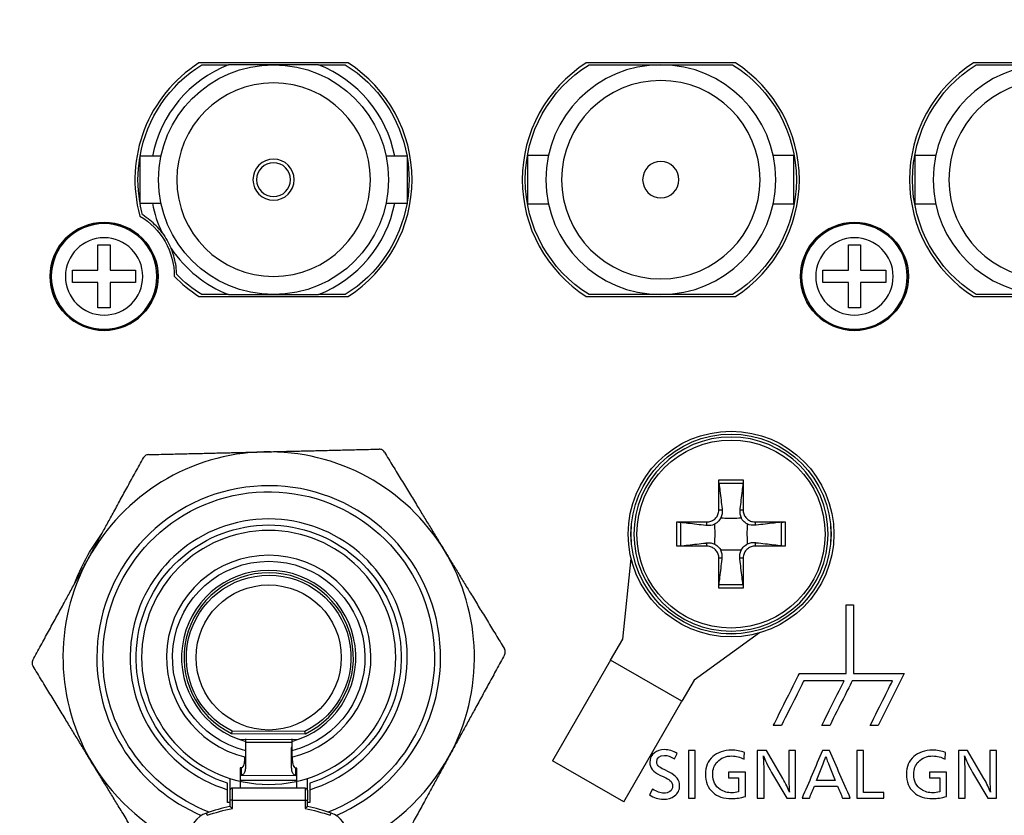
# Model space of a CAD drawing. Units: millimetres. Extents: x 7 to 829, y 16 to 558.
# Drawn here: x 623 to 644, y 204 to 221 of the extents above; entities that cross this region are included whole.
import ezdxf

# ---------------------------------------------------------------- set-up
doc = ezdxf.new("R2010")
doc.units = ezdxf.units.MM
doc.layers.add('1', color=7, linetype='CONTINUOUS')

msp = doc.modelspace()

# ---------------------------------------------------------------- linework, layer by layer
at = {"layer": '1', "color": 80, "linetype": 'Continuous'}
for p, q in [((630.233, 219.7911), (627.1516, 219.7911)), ((628.6923, 219.7536), (627.7639, 219.7536)), ((629.6207, 219.7536), (628.6923, 219.7536)), ((638.233, 219.7911), (635.1516, 219.7911)), ((635.2093, 219.7536), (636.6923, 219.7536)), ((636.6923, 219.7536), (638.1753, 219.7536)), ((646.233, 219.7911), (643.1516, 219.7911)), ((643.2093, 219.7536), (644.6923, 219.7536)), ((626.3678, 217.8661), (625.9298, 217.8661)), ((625.9298, 217.8661), (625.9298, 216.8911)), ((631.4548, 217.8661), (631.0168, 217.8661)), ((631.4548, 217.8661), (631.4548, 216.8911)), ((634.3705, 217.8786), (633.9423, 217.8786)), ((633.9423, 216.8786), (633.9423, 217.8786)), ((639.4423, 217.8786), (639.0141, 217.8786)), ((639.4423, 216.8786), (639.4423, 217.8786)), ((642.3704, 217.8786), (641.9423, 217.8786)), ((641.9423, 217.8786), (641.9423, 216.8786)), ((625.9298, 216.8911), (626.3679, 216.8911)), ((631.0167, 216.8911), (631.4548, 216.8911)), ((633.9423, 216.8786), (634.3704, 216.8786)), ((639.0142, 216.8786), (639.4423, 216.8786)), ((641.9423, 216.8786), (642.3705, 216.8786)), ((625.066, 216.0286), (625.3185, 216.0286)), ((625.066, 215.5048), (625.066, 216.0286)), ((625.3185, 216.0286), (625.3185, 215.5048)), ((640.566, 216.0286), (640.8185, 216.0286)), ((640.566, 215.5048), (640.566, 216.0286)), ((640.8185, 216.0286), (640.8185, 215.5048)), ((624.5423, 215.2523), (624.5423, 215.5048)), ((624.5423, 215.5048), (625.066, 215.5048)), ((625.3185, 215.5048), (625.8423, 215.5048)), ((625.8423, 215.5048), (625.8423, 215.2523)), ((640.0423, 215.5048), (640.566, 215.5048)), ((640.0423, 215.2523), (640.0423, 215.5048)), ((640.8185, 215.5048), (641.3423, 215.5048)), ((641.3423, 215.5048), (641.3423, 215.2523)), ((625.066, 215.2523), (624.5423, 215.2523)), ((625.066, 214.7286), (625.066, 215.2523)), ((625.3185, 215.2523), (625.3185, 214.7286)), ((625.8423, 215.2523), (625.3185, 215.2523)), ((640.566, 215.2523), (640.0423, 215.2523)), ((640.566, 214.7286), (640.566, 215.2523)), ((640.8185, 215.2523), (640.8185, 214.7286)), ((641.3423, 215.2523), (640.8185, 215.2523)), ((627.7639, 215.0036), (628.6923, 215.0036)), ((628.6923, 215.0036), (629.6207, 215.0036)), ((636.6923, 215.0036), (635.2093, 215.0036)), ((638.1753, 215.0036), (636.6923, 215.0036)), ((644.6923, 215.0036), (643.2093, 215.0036)), ((627.1516, 214.9661), (630.233, 214.9661)), ((635.1516, 214.9661), (638.233, 214.9661)), ((643.1516, 214.9661), (646.233, 214.9661)), ((625.3185, 214.7286), (625.066, 214.7286)), ((640.8185, 214.7286), (640.566, 214.7286)), ((635.9062, 207.8805), (636.0789, 209.5457)), ((635.6562, 207.4475), (635.9062, 207.8805)), ((638.7341, 208.0127), (637.3784, 207.0305)), ((635.6562, 207.4475), (634.4562, 205.369)), ((637.1284, 206.5975), (635.6562, 207.4475)), ((637.3784, 207.0305), (637.1284, 206.5975)), ((635.9284, 204.519), (637.1284, 206.5975)), ((627.8236, 205.9315), (629.3492, 205.9258)), ((628.1173, 205.5737), (628.1173, 205.7674)), ((628.1173, 205.7554), (629.0673, 205.7518)), ((629.0673, 205.7674), (629.0673, 205.5737)), ((628.1146, 205.4459), (628.1146, 205.4429)), ((635.9284, 204.519), (634.4562, 205.369)), ((628.0006, 205.0456), (627.9997, 204.8183)), ((628.0007, 205.0683), (628.0006, 205.0456)), ((628.0012, 205.2183), (628.0007, 205.0683)), ((628.0007, 205.0683), (628.0111, 205.0683)), ((628.0117, 205.2183), (628.0012, 205.2183)), ((628.0111, 205.0683), (629.1652, 205.0639)), ((629.1757, 205.0639), (629.1652, 205.0639)), ((629.1762, 205.2139), (629.1658, 205.2139)), ((629.1747, 204.8139), (629.1756, 205.0412)), ((629.1756, 205.0412), (629.1757, 205.0639)), ((629.1757, 205.0639), (629.1762, 205.2139)), ((627.7923, 205.0035), (627.7923, 204.8849)), ((627.7923, 204.8849), (627.7923, 204.7536)), ((628.0003, 204.9683), (629.1753, 204.9639)), ((629.3923, 204.8849), (629.3923, 205.0035)), ((629.3923, 204.7536), (629.3923, 204.8849)), ((627.7423, 204.5036), (627.7423, 204.7702)), ((627.7923, 204.7536), (627.7923, 204.5536)), ((629.3423, 204.8036), (627.8423, 204.8036)), ((629.3923, 204.7536), (629.3923, 204.5536)), ((629.4423, 204.7702), (629.4423, 204.5036)), ((627.7923, 204.5036), (627.7423, 204.5036)), ((627.7923, 204.5536), (627.7923, 204.4217)), ((629.3923, 204.4217), (629.3923, 204.5536)), ((629.4423, 204.5036), (629.3923, 204.5036))]:
    msp.add_line(p, q, dxfattribs=at)
at = {"layer": '1', "color": 51, "linetype": 'Continuous'}
for p, q in [((637.8923, 210.5536), (637.9596, 210.5542)), ((638.325, 210.5542), (638.3923, 210.5536)), ((637.6417, 210.2363), (637.6423, 210.3036)), ((638.6423, 210.3036), (638.6429, 210.2363)), ((637.6423, 209.8036), (637.6417, 209.8709)), ((638.6429, 209.8709), (638.6423, 209.8036)), ((637.9596, 209.553), (637.8923, 209.5536)), ((638.3923, 209.5536), (638.325, 209.553)), ((629.3378, 205.9758), (627.8353, 205.9814)), ((629.1775, 205.8014), (627.9943, 205.8058)), ((628.0329, 205.0717), (628.0335, 205.2241)), ((629.144, 205.2199), (629.1435, 205.0675)), ((627.8423, 204.5536), (627.8423, 204.8036)), ((629.3423, 204.8036), (629.3423, 204.5536)), ((627.8423, 204.5536), (627.7923, 204.5536)), ((627.8423, 204.5536), (629.3423, 204.5536)), ((627.8423, 204.3808), (627.8423, 204.5536)), ((629.3423, 204.5536), (629.3423, 204.3808)), ((629.3423, 204.5536), (629.3923, 204.5536)), ((627.3204, 204.2402), (627.3041, 204.2875)), ((629.8641, 204.2402), (629.8805, 204.2875))]:
    msp.add_line(p, q, dxfattribs=at)
at = {"layer": '1', "color": 172, "linetype": 'Continuous'}
msp.add_circle((622.2423, 210.2036), 41.9382, dxfattribs=at)
at = {"layer": '1', "color": 80, "linetype": 'Continuous'}
for centre, radius in [((628.6923, 217.3786), 2.375), ((625.1923, 215.3786), 1.1159), ((640.6923, 215.3786), 1.1159), ((638.1423, 210.0536), 2.125), ((638.1423, 210.0536), 2.0659), ((628.5923, 207.5036), 1.5), ((628.5923, 207.5036), 1.5)]:
    msp.add_circle(centre, radius, dxfattribs=at)
at = {"layer": '1', "color": 80, "linetype": 'Continuous', "extrusion": (0, 0, -1)}
for centre, radius in [((-636.6923, 217.3786), 2.375), ((-644.6923, 217.3786), 2.375), ((-628.6923, 217.3786), 2), ((-636.6923, 217.3786), 2.05), ((-644.6923, 217.3786), 2.05), ((-628.6923, 217.3786), 0.425), ((-628.6923, 217.3786), 0.35), ((-636.6923, 217.3786), 0.375), ((-628.5923, 207.5036), 2.625)]:
    msp.add_circle(centre, radius, dxfattribs=at)
at = {"layer": '1', "color": 51, "linetype": 'Continuous', "extrusion": (0, 0, -1)}
for centre, radius in [((-625.1923, 215.3786), 1.1155), ((-625.1923, 215.3786), 1.0908), ((-640.6923, 215.3786), 1.1155), ((-640.6923, 215.3786), 1.0908), ((-625.1923, 215.3786), 0.7988), ((-640.6923, 215.3786), 0.7988), ((-638.1423, 210.0536), 2.0059)]:
    msp.add_circle(centre, radius, dxfattribs=at)
at = {"layer": '1', "color": 51, "linetype": 'Continuous'}
for radius in [2.0655, 1.9437]:
    msp.add_circle((638.1423, 210.0536), radius, dxfattribs=at)
at = {"layer": '1', "color": 80, "linetype": 'Continuous'}
for centre, radius, start, end in [((628.6923, 217.3786), 2.8625, 122.56357, 195.22792), ((628.6923, 217.3786), 2.55, 111.35021, 168.97752), ((628.6923, 217.3786), 2.55, 11.02044, 68.64979), ((628.6923, 217.3786), 2.8625, 302.56357, 57.43643), ((636.6923, 217.3786), 2.8625, 122.56357, 237.43643), ((636.6923, 217.3786), 2.8625, 302.56357, 57.43643), ((644.6923, 217.3786), 2.8625, 122.56357, 237.43643), ((628.6923, 217.3786), 2.55, 191.0201, 205.50526), ((628.6923, 217.3786), 2.55, 291.35021, 348.97956), ((628.6923, 217.3786), 2.55, 213.98451, 248.64979), ((628.6923, 217.3786), 2.8625, 224.26184, 237.43643), ((628.5923, 207.5036), 4.25, 91.36759, 151.36759), ((628.5923, 207.5036), 4.25, 31.36759, 91.36759), ((628.5923, 207.5036), 3.55, 293.07937, 180), ((628.5923, 207.5036), 2.8625, 287.2741, 252.7259), ((628.5923, 207.5036), 4.25, 331.36759, 31.36759), ((628.5923, 207.5036), 4.25, 151.36759, 211.36759), ((628.5923, 207.5036), 2.1125, 282.99418, 257.00582), ((628.5923, 207.5036), 1.8, 285.30094, 254.69906), ((628.5923, 207.5036), 1.75, 295.62754, 243.94367), ((628.5923, 207.5036), 3.55, 180, 246.92063), ((628.5923, 207.5036), 4.25, 292.48009, 331.36759), ((628.5923, 207.5036), 4.25, 211.36759, 247.5204), ((627.8423, 204.7536), 0.05, 90, 180), ((628.5923, 200.5563), 3.9473, 101.69308, 109.0468), ((628.5923, 200.5563), 3.9473, 70.9532, 78.30692), ((627.4673, 203.8149), 0.5, 109.0468, 180), ((629.7173, 203.8149), 0.5, 0, 70.9532)]:
    msp.add_arc(centre, radius, start, end, dxfattribs=at)
at = {"layer": '1', "color": 80, "linetype": 'Continuous', "extrusion": (0, 0, -1)}
for centre, radius, start, end in [((-628.6923, 217.3786), 2.8, 10.02777, 58.01797), ((-628.6923, 217.3786), 2.8, 121.98203, 169.97377), ((-636.6923, 217.3786), 2.8, 301.98203, 58.01797), ((-636.6923, 217.3786), 2.8, 121.98203, 238.01797), ((-644.6923, 217.3786), 2.8, 301.98203, 58.01797), ((-628.6923, 217.3786), 2.8, 350.6128, 9.38806), ((-628.6923, 217.3786), 2.8, 170.61379, 189.38624), ((-628.6923, 217.3786), 2.8, 344.90917, 349.97424), ((-628.6923, 217.3786), 2.8, 190.02623, 238.01797), ((-625.1923, 215.3786), 1.45, 120.59524, 179.915), ((-625.1923, 215.3786), 1.5, 143.03524, 157.475), ((-628.6923, 217.3786), 2.8, 301.98203, 315.60106), ((-628.5923, 207.5036), 3.425, 360, 248.95125), ((-628.5923, 207.5036), 2.7375, 288.0895, 251.9105), ((-628.5923, 207.5036), 3.425, 291.04875, 360), ((-629.3423, 204.7536), 0.05, 90, 180)]:
    msp.add_arc(centre, radius, start, end, dxfattribs=at)
at = {"layer": '1', "color": 51, "linetype": 'Continuous', "extrusion": (0, 0, -1)}
for centre, radius, start, end in [((-628.5923, 207.5036), 1.9875, 283.82716, 256.17284), ((-628.5923, 207.5036), 1.7, 296.44028, 243.98851), ((-628.5923, 200.5563), 3.8973, 70.9532, 78.90479), ((-628.5923, 200.5563), 3.8973, 101.09521, 109.0468)]:
    msp.add_arc(centre, radius, start, end, dxfattribs=at)
at = {"layer": '1', "color": 80, "linetype": 'Continuous'}
for points in [[(627.2093, 219.7536), (627.3885, 219.7536), (627.5734, 219.7536), (627.7639, 219.7536)], [(629.6207, 219.7536), (629.8112, 219.7536), (629.9961, 219.7536), (630.1753, 219.7536)], [(627.7639, 215.0036), (627.5734, 215.0036), (627.3885, 215.0036), (627.2093, 215.0036)], [(630.1753, 215.0036), (629.9961, 215.0036), (629.8112, 215.0036), (629.6207, 215.0036)], [(624.5757, 209.0118), (624.7137, 209.3808), (624.9032, 209.7311), (625.14, 210.0495)], [(625.0338, 205.1807), (624.9564, 205.2953), (624.8846, 205.4137), (624.8187, 205.5354)], [(628.0335, 205.2241), (628.0262, 205.2221), (628.019, 205.2202), (628.0117, 205.2183)], [(629.1658, 205.2139), (629.1585, 205.2159), (629.1513, 205.2179), (629.144, 205.2199)]]:
    msp.add_open_spline(points, degree=3, dxfattribs=at)
for points, knots in [([(626.3908, 216.2806), (626.3142, 216.3824), (626.2264, 216.4711), (626.0889, 216.5828), (626.039, 216.6182), (625.9889, 216.6496)], [0, 0, 0, 0, 0.6476915, 0.6476915, 1, 1, 1, 1]), ([(626.6917, 215.4196), (626.6888, 215.5275), (626.6739, 215.6423), (626.6263, 215.8234), (626.6046, 215.8888), (626.5779, 215.9532)], [0, 0, 0, 0, 0.6487815, 0.6487815, 1, 1, 1, 1]), ([(630.9815, 211.7493), (630.9751, 211.7598), (630.967, 211.7696), (630.9481, 211.7863), (630.9371, 211.7934), (630.9142, 211.8035), (630.9022, 211.8068), (630.8841, 211.8091), (630.8779, 211.8094), (630.8718, 211.8092)], [0, 0, 0, 0, 0.288522, 0.288522, 0.5779924, 0.5779924, 0.856698, 0.856698, 1, 1, 1, 1]), ([(626.11, 211.6955), (626.0978, 211.6953), (626.0852, 211.6931), (626.0613, 211.6851), (626.0496, 211.6791), (626.0295, 211.6644), (626.0206, 211.6556), (626.0095, 211.6411), (626.0062, 211.6359), (626.0032, 211.6305)], [0, 0, 0, 0, 0.288522, 0.288522, 0.5779924, 0.5779924, 0.856698, 0.856698, 1, 1, 1, 1]), ([(637.8923, 210.5536), (637.8923, 210.602), (637.8923, 210.6504), (637.8923, 210.747), (637.8923, 210.7952), (637.8923, 210.9389), (637.8923, 211.034), (637.8923, 211.1434), (637.8923, 211.1583), (637.8923, 211.1731)], [0, 0, 0, 0, 0.2326469, 0.2326469, 0.4652938, 0.4652938, 0.927507, 0.927507, 1, 1, 1, 1]), ([(637.8958, 211.0995), (637.8952, 211.1049), (637.8946, 211.1115), (637.8936, 211.126), (637.8931, 211.134), (637.8926, 211.1505), (637.8924, 211.1591), (637.8923, 211.1693), (637.8923, 211.1712), (637.8923, 211.1731)], [0, 0, 0, 0, 0.3103266, 0.3103266, 0.6206652, 0.6206652, 0.9308209, 0.9308209, 1, 1, 1, 1]), ([(638.3923, 211.1731), (638.3923, 211.1649), (638.3922, 211.1563), (638.3917, 211.1396), (638.3913, 211.1313), (638.3904, 211.1163), (638.3898, 211.1093), (638.389, 211.1021), (638.3889, 211.1008), (638.3887, 211.0995)], [0, 0, 0, 0, 0.3099057, 0.3099057, 0.6197996, 0.6197996, 0.929872, 0.929872, 1, 1, 1, 1]), ([(638.3923, 211.1731), (638.3923, 211.1583), (638.3923, 211.1434), (638.3923, 211.081), (638.3923, 211.0332), (638.3923, 210.9375), (638.3923, 210.8895), (638.3923, 210.7458), (638.3923, 210.6498), (638.3923, 210.5536)], [0, 0, 0, 0, 0.072493, 0.072493, 0.3051399, 0.3051399, 0.5377867, 0.5377867, 1, 1, 1, 1]), ([(637.8958, 211.0995), (637.9021, 211.0477), (637.9084, 210.9958), (637.9219, 210.8825), (637.9291, 210.8209), (637.9433, 210.6979), (637.9504, 210.6364), (637.9581, 210.568), (637.9589, 210.5611), (637.9596, 210.5542)], [0, 0, 0, 0, 0.2851267, 0.2851267, 0.6235274, 0.6235274, 0.9619281, 0.9619281, 1, 1, 1, 1]), ([(638.3887, 211.0995), (638.3824, 211.0477), (638.3762, 210.9958), (638.3627, 210.8825), (638.3555, 210.8209), (638.3412, 210.6979), (638.3342, 210.6364), (638.3265, 210.568), (638.3257, 210.5611), (638.325, 210.5542)], [0, 0, 0, 0, 0.2851267, 0.2851267, 0.6235274, 0.6235274, 0.9619281, 0.9619281, 1, 1, 1, 1]), ([(637.6423, 210.3036), (637.6701, 210.3036), (637.6983, 210.3084), (637.751, 210.3267), (637.7761, 210.3406), (637.8197, 210.3753), (637.8387, 210.3965), (637.8684, 210.4434), (637.8794, 210.4697), (637.89, 210.5153), (637.8923, 210.5345), (637.8923, 210.5536)], [0, 0, 0, 0, 0.2141201, 0.2141201, 0.4283758, 0.4283758, 0.6410939, 0.6410939, 0.8540829, 0.8540829, 1, 1, 1, 1]), ([(637.9596, 210.5542), (637.9659, 210.4983), (637.9577, 210.4411), (637.9338, 210.3875), (637.9337, 210.3872), (637.9336, 210.3869)], [0, 0, 0, 0, 0.9946588, 0.9946588, 1, 1, 1, 1]), ([(638.325, 210.5542), (638.3187, 210.4984), (638.3269, 210.4413), (638.3507, 210.3876), (638.3508, 210.3873), (638.351, 210.3869)], [0, 0, 0, 0, 0.9932748, 0.9932748, 1, 1, 1, 1]), ([(638.3923, 210.5536), (638.3923, 210.5258), (638.3971, 210.4976), (638.4154, 210.4449), (638.4293, 210.4198), (638.464, 210.3762), (638.4852, 210.3572), (638.5321, 210.3275), (638.5584, 210.3165), (638.604, 210.3058), (638.6232, 210.3036), (638.6423, 210.3036)], [0, 0, 0, 0, 0.2141201, 0.2141201, 0.4283758, 0.4283758, 0.6410939, 0.6410939, 0.8540829, 0.8540829, 1, 1, 1, 1]), ([(637.9336, 210.3869), (637.9254, 210.3727), (637.9163, 210.359), (637.8832, 210.3168), (637.8548, 210.2911), (637.8187, 210.268), (637.8139, 210.2651), (637.809, 210.2623)], [0, 0, 0, 0, 0.2757925, 0.2757925, 0.9058132, 0.9058132, 1, 1, 1, 1]), ([(637.9336, 210.3869), (637.9486, 210.3864), (637.9636, 210.386), (638.0264, 210.3845), (638.0743, 210.3839), (638.1834, 210.3835), (638.2447, 210.3842), (638.321, 210.386), (638.336, 210.3864), (638.351, 210.3869)], [0, 0, 0, 0, 0.1078657, 0.1078657, 0.4517876, 0.4517876, 0.8922358, 0.8922358, 1, 1, 1, 1]), ([(638.4756, 210.2623), (638.4614, 210.2705), (638.4477, 210.2796), (638.4055, 210.3127), (638.3798, 210.3411), (638.3567, 210.3772), (638.3538, 210.382), (638.351, 210.3869)], [0, 0, 0, 0, 0.2757925, 0.2757925, 0.9058132, 0.9058132, 1, 1, 1, 1]), ([(637.0228, 210.3036), (637.0376, 210.3036), (637.0525, 210.3036), (637.1149, 210.3036), (637.1627, 210.3036), (637.2584, 210.3036), (637.3064, 210.3036), (637.4501, 210.3036), (637.5461, 210.3036), (637.6423, 210.3036)], [0, 0, 0, 0, 0.072493, 0.072493, 0.3051399, 0.3051399, 0.5377867, 0.5377867, 1, 1, 1, 1]), ([(637.0228, 210.3036), (637.031, 210.3036), (637.0396, 210.3035), (637.0563, 210.303), (637.0646, 210.3026), (637.0796, 210.3017), (637.0866, 210.3011), (637.0938, 210.3004), (637.0951, 210.3002), (637.0964, 210.3001)], [0, 0, 0, 0, 0.3099057, 0.3099057, 0.6197996, 0.6197996, 0.929872, 0.929872, 1, 1, 1, 1]), ([(637.0964, 210.3001), (637.1482, 210.2937), (637.2001, 210.2875), (637.3134, 210.274), (637.375, 210.2668), (637.498, 210.2526), (637.5595, 210.2455), (637.6279, 210.2378), (637.6348, 210.237), (637.6417, 210.2363)], [0, 0, 0, 0, 0.2851267, 0.2851267, 0.6235274, 0.6235274, 0.9619281, 0.9619281, 1, 1, 1, 1]), ([(637.6417, 210.2363), (637.6975, 210.23), (637.7546, 210.2382), (637.8083, 210.262), (637.8086, 210.2621), (637.809, 210.2623)], [0, 0, 0, 0, 0.9932748, 0.9932748, 1, 1, 1, 1]), ([(637.809, 209.8449), (637.8095, 209.8599), (637.8099, 209.8749), (637.8114, 209.9377), (637.812, 209.9856), (637.8123, 210.0947), (637.8117, 210.156), (637.8099, 210.2323), (637.8095, 210.2473), (637.809, 210.2623)], [0, 0, 0, 0, 0.1078657, 0.1078657, 0.4517876, 0.4517876, 0.8922358, 0.8922358, 1, 1, 1, 1]), ([(638.4756, 210.2623), (638.4751, 210.2473), (638.4747, 210.2323), (638.4732, 210.1695), (638.4726, 210.1216), (638.4722, 210.0125), (638.4729, 209.9511), (638.4747, 209.8749), (638.4751, 209.8599), (638.4756, 209.8449)], [0, 0, 0, 0, 0.1078657, 0.1078657, 0.4517876, 0.4517876, 0.8922358, 0.8922358, 1, 1, 1, 1]), ([(638.6429, 210.2363), (638.587, 210.23), (638.5298, 210.2382), (638.4762, 210.2621), (638.4759, 210.2622), (638.4756, 210.2623)], [0, 0, 0, 0, 0.9946588, 0.9946588, 1, 1, 1, 1]), ([(638.6423, 210.3036), (638.6907, 210.3036), (638.7391, 210.3036), (638.8357, 210.3036), (638.8839, 210.3036), (639.0276, 210.3036), (639.1227, 210.3036), (639.2321, 210.3036), (639.247, 210.3036), (639.2618, 210.3036)], [0, 0, 0, 0, 0.2326469, 0.2326469, 0.4652938, 0.4652938, 0.927507, 0.927507, 1, 1, 1, 1]), ([(639.1882, 210.3001), (639.1364, 210.2937), (639.0845, 210.2875), (638.9711, 210.274), (638.9096, 210.2668), (638.7866, 210.2526), (638.7251, 210.2455), (638.6567, 210.2378), (638.6498, 210.237), (638.6429, 210.2363)], [0, 0, 0, 0, 0.2851267, 0.2851267, 0.6235274, 0.6235274, 0.9619281, 0.9619281, 1, 1, 1, 1]), ([(639.1882, 210.3001), (639.1936, 210.3007), (639.2002, 210.3013), (639.2147, 210.3023), (639.2227, 210.3027), (639.2392, 210.3033), (639.2478, 210.3035), (639.258, 210.3036), (639.2599, 210.3036), (639.2618, 210.3036)], [0, 0, 0, 0, 0.3103266, 0.3103266, 0.6206652, 0.6206652, 0.9308209, 0.9308209, 1, 1, 1, 1]), ([(637.0964, 209.8071), (637.091, 209.8065), (637.0844, 209.8059), (637.0699, 209.8049), (637.0618, 209.8044), (637.0454, 209.8039), (637.0367, 209.8037), (637.0265, 209.8036), (637.0247, 209.8036), (637.0228, 209.8036)], [0, 0, 0, 0, 0.3103266, 0.3103266, 0.6206652, 0.6206652, 0.9308209, 0.9308209, 1, 1, 1, 1]), ([(637.6423, 209.8036), (637.5939, 209.8036), (637.5455, 209.8036), (637.4489, 209.8036), (637.4007, 209.8036), (637.257, 209.8036), (637.1619, 209.8036), (637.0525, 209.8036), (637.0376, 209.8036), (637.0228, 209.8036)], [0, 0, 0, 0, 0.2326469, 0.2326469, 0.4652938, 0.4652938, 0.927507, 0.927507, 1, 1, 1, 1]), ([(637.0964, 209.8071), (637.1482, 209.8134), (637.2001, 209.8197), (637.3134, 209.8332), (637.375, 209.8404), (637.498, 209.8546), (637.5595, 209.8617), (637.6279, 209.8694), (637.6348, 209.8702), (637.6417, 209.8709)], [0, 0, 0, 0, 0.2851267, 0.2851267, 0.6235274, 0.6235274, 0.9619281, 0.9619281, 1, 1, 1, 1]), ([(637.6417, 209.8709), (637.6976, 209.8772), (637.7548, 209.869), (637.8084, 209.8451), (637.8087, 209.845), (637.809, 209.8449)], [0, 0, 0, 0, 0.9946588, 0.9946588, 1, 1, 1, 1]), ([(637.8923, 209.5536), (637.8923, 209.5814), (637.8875, 209.6096), (637.8692, 209.6623), (637.8553, 209.6874), (637.8206, 209.731), (637.7994, 209.75), (637.7525, 209.7797), (637.7262, 209.7907), (637.6806, 209.8013), (637.6614, 209.8036), (637.6423, 209.8036)], [0, 0, 0, 0, 0.2141201, 0.2141201, 0.4283758, 0.4283758, 0.6410939, 0.6410939, 0.8540829, 0.8540829, 1, 1, 1, 1]), ([(637.809, 209.8449), (637.8232, 209.8367), (637.8369, 209.8276), (637.8791, 209.7945), (637.9048, 209.7661), (637.9279, 209.73), (637.9308, 209.7252), (637.9336, 209.7203)], [0, 0, 0, 0, 0.2757925, 0.2757925, 0.9058132, 0.9058132, 1, 1, 1, 1]), ([(638.351, 209.7203), (638.336, 209.7208), (638.321, 209.7212), (638.2582, 209.7227), (638.2103, 209.7233), (638.1011, 209.7236), (638.0398, 209.723), (637.9636, 209.7212), (637.9486, 209.7208), (637.9336, 209.7203)], [0, 0, 0, 0, 0.1078657, 0.1078657, 0.4517876, 0.4517876, 0.8922358, 0.8922358, 1, 1, 1, 1]), ([(637.9596, 209.553), (637.9659, 209.6088), (637.9577, 209.6659), (637.9339, 209.7196), (637.9338, 209.7199), (637.9336, 209.7203)], [0, 0, 0, 0, 0.9932748, 0.9932748, 1, 1, 1, 1]), ([(638.325, 209.553), (638.3187, 209.6089), (638.3269, 209.6661), (638.3508, 209.7197), (638.3509, 209.72), (638.351, 209.7203)], [0, 0, 0, 0, 0.9946588, 0.9946588, 1, 1, 1, 1]), ([(638.351, 209.7203), (638.3591, 209.7345), (638.3683, 209.7482), (638.4014, 209.7904), (638.4298, 209.8161), (638.4659, 209.8392), (638.4707, 209.8421), (638.4756, 209.8449)], [0, 0, 0, 0, 0.2757925, 0.2757925, 0.9058132, 0.9058132, 1, 1, 1, 1]), ([(638.6423, 209.8036), (638.6145, 209.8036), (638.5863, 209.7988), (638.5336, 209.7805), (638.5085, 209.7666), (638.4649, 209.7319), (638.4459, 209.7107), (638.4162, 209.6638), (638.4052, 209.6375), (638.3945, 209.5919), (638.3923, 209.5727), (638.3923, 209.5536)], [0, 0, 0, 0, 0.2141201, 0.2141201, 0.4283758, 0.4283758, 0.6410939, 0.6410939, 0.8540829, 0.8540829, 1, 1, 1, 1]), ([(638.6429, 209.8709), (638.5871, 209.8772), (638.53, 209.869), (638.4763, 209.8452), (638.476, 209.8451), (638.4756, 209.8449)], [0, 0, 0, 0, 0.9932748, 0.9932748, 1, 1, 1, 1]), ([(639.2618, 209.8036), (639.247, 209.8036), (639.2321, 209.8036), (639.1697, 209.8036), (639.1219, 209.8036), (639.0262, 209.8036), (638.9782, 209.8036), (638.8345, 209.8036), (638.7385, 209.8036), (638.6423, 209.8036)], [0, 0, 0, 0, 0.072493, 0.072493, 0.3051399, 0.3051399, 0.5377867, 0.5377867, 1, 1, 1, 1]), ([(639.1882, 209.8071), (639.1364, 209.8134), (639.0845, 209.8197), (638.9711, 209.8332), (638.9096, 209.8404), (638.7866, 209.8546), (638.7251, 209.8617), (638.6567, 209.8694), (638.6498, 209.8702), (638.6429, 209.8709)], [0, 0, 0, 0, 0.2851267, 0.2851267, 0.6235274, 0.6235274, 0.9619281, 0.9619281, 1, 1, 1, 1]), ([(639.2618, 209.8036), (639.2536, 209.8036), (639.245, 209.8037), (639.2283, 209.8042), (639.22, 209.8046), (639.205, 209.8055), (639.198, 209.8061), (639.1908, 209.8068), (639.1895, 209.807), (639.1882, 209.8071)], [0, 0, 0, 0, 0.3099057, 0.3099057, 0.6197996, 0.6197996, 0.929872, 0.929872, 1, 1, 1, 1]), ([(637.8923, 208.9341), (637.8923, 208.9489), (637.8923, 208.9638), (637.8923, 209.0262), (637.8923, 209.074), (637.8923, 209.1697), (637.8923, 209.2177), (637.8923, 209.3614), (637.8923, 209.4574), (637.8923, 209.5536)], [0, 0, 0, 0, 0.072493, 0.072493, 0.3051399, 0.3051399, 0.5377867, 0.5377867, 1, 1, 1, 1]), ([(637.8958, 209.0077), (637.9021, 209.0595), (637.9084, 209.1114), (637.9219, 209.2247), (637.9291, 209.2863), (637.9433, 209.4093), (637.9504, 209.4708), (637.9581, 209.5392), (637.9589, 209.5461), (637.9596, 209.553)], [0, 0, 0, 0, 0.2851267, 0.2851267, 0.6235274, 0.6235274, 0.9619281, 0.9619281, 1, 1, 1, 1]), ([(638.3887, 209.0077), (638.3824, 209.0595), (638.3762, 209.1114), (638.3627, 209.2247), (638.3555, 209.2863), (638.3412, 209.4093), (638.3342, 209.4708), (638.3265, 209.5392), (638.3257, 209.5461), (638.325, 209.553)], [0, 0, 0, 0, 0.2851267, 0.2851267, 0.6235274, 0.6235274, 0.9619281, 0.9619281, 1, 1, 1, 1]), ([(638.3923, 209.5536), (638.3923, 209.5052), (638.3923, 209.4568), (638.3923, 209.3602), (638.3923, 209.312), (638.3923, 209.1683), (638.3923, 209.0732), (638.3923, 208.9638), (638.3923, 208.9489), (638.3923, 208.9341)], [0, 0, 0, 0, 0.2326469, 0.2326469, 0.4652938, 0.4652938, 0.927507, 0.927507, 1, 1, 1, 1]), ([(637.8923, 208.9341), (637.8923, 208.9423), (637.8924, 208.9509), (637.8929, 208.9676), (637.8933, 208.9759), (637.8942, 208.9909), (637.8948, 208.9979), (637.8955, 209.0051), (637.8957, 209.0064), (637.8958, 209.0077)], [0, 0, 0, 0, 0.3099057, 0.3099057, 0.6197996, 0.6197996, 0.929872, 0.929872, 1, 1, 1, 1]), ([(638.3887, 209.0077), (638.3894, 209.0023), (638.39, 208.9957), (638.391, 208.9812), (638.3914, 208.9731), (638.392, 208.9567), (638.3922, 208.948), (638.3923, 208.9378), (638.3923, 208.936), (638.3923, 208.9341)], [0, 0, 0, 0, 0.3103266, 0.3103266, 0.6206652, 0.6206652, 0.9308209, 0.9308209, 1, 1, 1, 1]), ([(633.4638, 207.5574), (633.4696, 207.5681), (633.4741, 207.5801), (633.4791, 207.6048), (633.4797, 207.6179), (633.4771, 207.6427), (633.4739, 207.6548), (633.4668, 207.6716), (633.464, 207.6771), (633.4608, 207.6823)], [0, 0, 0, 0, 0.288522, 0.288522, 0.5779924, 0.5779924, 0.856698, 0.856698, 1, 1, 1, 1]), ([(623.7208, 207.4498), (623.7149, 207.4391), (623.7105, 207.4271), (623.7055, 207.4024), (623.7049, 207.3893), (623.7075, 207.3645), (623.7107, 207.3524), (623.7177, 207.3356), (623.7206, 207.3301), (623.7238, 207.3249)], [0, 0, 0, 0, 0.288522, 0.288522, 0.5779924, 0.5779924, 0.856698, 0.856698, 1, 1, 1, 1]), ([(627.8353, 205.9814), (627.8353, 205.9812), (627.8352, 205.9809), (627.8336, 205.9739), (627.832, 205.9673), (627.8291, 205.9551), (627.8279, 205.9498), (627.8258, 205.9409), (627.825, 205.9374), (627.8239, 205.9327), (627.8236, 205.9315), (627.8236, 205.9315)], [0, 0, 0, 0, 0.0091154, 0.0091154, 0.2705834, 0.2705834, 0.5194435, 0.5194435, 0.7618455, 0.7618455, 1, 1, 1, 1]), ([(629.3492, 205.9257), (629.3492, 205.9258), (629.3489, 205.927), (629.3479, 205.9317), (629.3471, 205.9352), (629.3451, 205.9441), (629.3438, 205.9495), (629.3411, 205.9616), (629.3395, 205.9683), (629.3379, 205.9753), (629.3379, 205.9756), (629.3378, 205.9758)], [0, 0, 0, 0, 0.238982, 0.238982, 0.4811206, 0.4811206, 0.7297105, 0.7297105, 0.9908945, 0.9908945, 1, 1, 1, 1]), ([(629.0646, 205.4393), (629.0647, 205.4812), (629.0646, 205.5237), (629.065, 205.5955), (629.0655, 205.6266), (629.0672, 205.6548)], [0, 0, 0, 0, 0.5502313, 0.5502313, 1, 1, 1, 1]), ([(628.1146, 205.4429), (628.1144, 205.401), (628.1146, 205.3585), (628.1141, 205.2794), (628.1134, 205.2417), (628.1077, 205.1768), (628.1026, 205.1485), (628.0854, 205.1064), (628.0734, 205.0912), (628.0503, 205.0772), (628.042, 205.0739), (628.0329, 205.0717)], [0, 0, 0, 0, 0.2295234, 0.2295234, 0.4591827, 0.4591827, 0.6859543, 0.6859543, 0.8993035, 0.8993035, 1, 1, 1, 1]), ([(628.0335, 205.2241), (628.0451, 205.2315), (628.0681, 205.2461), (628.088, 205.2971), (628.0983, 205.3647), (628.1005, 205.4191), (628.1005, 205.4473), (628.1005, 205.4495)], [0, 0, 0, 0, 0.2481591, 0.4885264, 0.7352631, 0.9794319, 1, 1, 1, 1]), ([(628.1173, 205.4452), (628.1173, 205.4452), (628.1173, 205.4476), (628.1173, 205.4567), (628.1173, 205.4635), (628.1173, 205.4807), (628.1173, 205.4913), (628.1173, 205.5149), (628.1173, 205.5284), (628.1173, 205.5524), (628.1173, 205.5631), (628.1173, 205.5737)], [0, 0, 0, 0, 0.2078406, 0.2078406, 0.4155397, 0.4155397, 0.6254629, 0.6254629, 0.8405836, 0.8405836, 1, 1, 1, 1]), ([(629.1435, 205.0675), (629.1245, 205.0722), (629.1089, 205.082), (629.0857, 205.1126), (629.0777, 205.1338), (629.0679, 205.1847), (629.0657, 205.2146), (629.0636, 205.2816), (629.0638, 205.3197), (629.0643, 205.3852), (629.0645, 205.4123), (629.0646, 205.4393)], [0, 0, 0, 0, 0.2129202, 0.2129202, 0.4263731, 0.4263731, 0.6341824, 0.6341824, 0.8532209, 0.8532209, 1, 1, 1, 1]), ([(629.0673, 205.5737), (629.0673, 205.559), (629.0673, 205.5441), (629.0673, 205.5163), (629.0673, 205.5031), (629.0673, 205.4804), (629.0673, 205.4705), (629.0673, 205.4557), (629.0673, 205.4504), (629.0673, 205.446), (629.0673, 205.4452), (629.0673, 205.4452)], [0, 0, 0, 0, 0.2230478, 0.2230478, 0.4463088, 0.4463088, 0.6661308, 0.6661308, 0.8799956, 0.8799956, 1, 1, 1, 1]), ([(629.0787, 205.4481), (629.0787, 205.4452), (629.0785, 205.4162), (629.0802, 205.361), (629.0901, 205.2933), (629.1096, 205.2422), (629.1324, 205.2274), (629.144, 205.2199)], [0, 0, 0, 0, 0.0275333, 0.2699657, 0.5149477, 0.7536057, 1, 1, 1, 1]), ([(628.0111, 205.0683), (628.0135, 205.0682), (628.0162, 205.0685), (628.0232, 205.0695), (628.0278, 205.0705), (628.0329, 205.0717)], [0, 0, 0, 0, 0.4397511, 0.4397511, 1, 1, 1, 1]), ([(629.1435, 205.0675), (629.1486, 205.0663), (629.1531, 205.0653), (629.1601, 205.0642), (629.1629, 205.0639), (629.1652, 205.0639)], [0, 0, 0, 0, 0.5602489, 0.5602489, 1, 1, 1, 1]), ([(627.8423, 204.3808), (627.8421, 204.3809), (627.8418, 204.3811), (627.8369, 204.3852), (627.8322, 204.389), (627.8232, 204.3964), (627.8189, 204.3999), (627.81, 204.4073), (627.8054, 204.411), (627.7986, 204.4165), (627.7962, 204.4185), (627.7931, 204.421), (627.7923, 204.4217), (627.7923, 204.4217)], [0, 0, 0, 0, 0.0100743, 0.0100743, 0.2102819, 0.2102819, 0.4040728, 0.4040728, 0.6407727, 0.6407727, 0.8298594, 0.8298594, 1, 1, 1, 1]), ([(629.3423, 204.3808), (629.3425, 204.3809), (629.3428, 204.3811), (629.3477, 204.3852), (629.3524, 204.389), (629.3613, 204.3964), (629.3657, 204.3999), (629.3746, 204.4073), (629.3792, 204.411), (629.3859, 204.4165), (629.3884, 204.4185), (629.3915, 204.421), (629.3923, 204.4217), (629.3923, 204.4217)], [0, 0, 0, 0, 0.0100743, 0.0100743, 0.2102819, 0.2102819, 0.4040728, 0.4040728, 0.6407727, 0.6407727, 0.8298594, 0.8298594, 1, 1, 1, 1])]:
    msp.add_open_spline(points, degree=3, knots=knots, dxfattribs=at)
for points, weights in [([(626.11, 211.6955), (627.3816, 211.7259), (628.4909, 211.7524)], [1.01197395927, 1.04211424264, 1]), ([(628.4909, 211.7524), (629.6002, 211.7789), (630.8718, 211.8092)], [1, 1.04211424264, 1.01197395927]), ([(630.9815, 211.7493), (631.6436, 210.6633), (632.2211, 209.7158)], [1.01197395927, 1.04211424264, 1]), ([(624.862, 209.5401), (625.3937, 210.5141), (626.0032, 211.6305)], [1, 1.04211424264, 1.01197395927]), ([(632.2211, 209.7158), (632.7987, 208.7684), (633.4608, 207.6823)], [1, 1.04211424264, 1.01197395927]), ([(623.7208, 207.4498), (624.3303, 208.5662), (624.862, 209.5401)], [1.01197395927, 1.04211424264, 1]), ([(633.4638, 207.5574), (632.8543, 206.441), (632.3226, 205.467)], [1.01197395927, 1.04211424264, 1]), ([(624.9634, 205.2914), (624.3859, 206.2388), (623.7238, 207.3249)], [1, 1.04211424264, 1.01197395927]), ([(628.1173, 205.7674), (628.1173, 205.7937), (628.1173, 205.8193)], [1.00002479583, 1.00098606754, 1.00173416823]), ([(629.0673, 205.8193), (629.0673, 205.7937), (629.0673, 205.7674)], [1.00173416823, 1.00098606754, 1.00002479583]), ([(632.3226, 205.467), (631.7909, 204.4931), (631.1813, 203.3767)], [1, 1.04211424264, 1.01197395927]), ([(626.2031, 203.2579), (625.541, 204.3439), (624.9634, 205.2914)], [1.01197395927, 1.04211424264, 1]), ([(627.7423, 204.7702), (627.7423, 204.8373), (627.7423, 204.9014)], [1, 1.01755171624, 1.03484320557]), ([(629.4423, 204.9014), (629.4423, 204.8373), (629.4423, 204.7702)], [1.03484320557, 1.01755171624, 1])]:
    msp.add_rational_spline(points, weights, degree=2, dxfattribs=at)
at = {"layer": '1', "color": 51, "linetype": 'Continuous'}
for points in [[(637.8923, 211.1731), (638.0588, 211.1731), (638.2258, 211.1731), (638.3923, 211.1731)], [(637.0228, 209.8036), (637.0228, 209.9701), (637.0228, 210.1371), (637.0228, 210.3036)], [(639.2618, 210.3036), (639.2618, 210.1371), (639.2618, 209.9701), (639.2618, 209.8036)], [(638.3923, 208.9341), (638.2258, 208.9341), (638.0588, 208.9341), (637.8923, 208.9341)]]:
    msp.add_open_spline(points, degree=3, dxfattribs=at)
for points in [[(638.3887, 211.0995), (638.3409, 211.0995), (638.2931, 211.0995), (638.1974, 211.0995), (638.1495, 211.0995), (638.033, 211.0995), (637.9644, 211.0995), (637.8958, 211.0995)], [(637.0964, 210.3001), (637.0964, 210.2522), (637.0964, 210.2044), (637.0964, 210.1087), (637.0964, 210.0608), (637.0964, 209.9443), (637.0964, 209.8757), (637.0964, 209.8071)], [(639.1882, 209.8071), (639.1882, 209.8549), (639.1882, 209.9028), (639.1882, 209.9985), (639.1882, 210.0464), (639.1882, 210.1629), (639.1882, 210.2315), (639.1882, 210.3001)], [(637.8958, 209.0077), (637.9436, 209.0077), (637.9915, 209.0077), (638.0872, 209.0077), (638.1351, 209.0077), (638.2516, 209.0077), (638.3202, 209.0077), (638.3887, 209.0077)]]:
    msp.add_open_spline(points, degree=3, knots=[0, 0, 0, 0, 0.2912062, 0.2912062, 0.5824124, 0.5824124, 1, 1, 1, 1], dxfattribs=at)
at = {"layer": '1', "color": 7, "linetype": 'Continuous'}
for points, knots in [([(639.1832, 206.0936), (639.3961, 206.5194), (639.6033, 206.934), (639.6458, 207.0189), (639.6459, 207.0189), (640.478, 207.0189), (640.478, 207.0189), (640.478, 207.0189), (640.0324, 206.1272), (640.0324, 206.1271), (640.0324, 206.1271), (640.0157, 206.0935), (640.0157, 206.0936), (640.0157, 206.0936), (640.1829, 206.0936), (640.1829, 206.0936), (640.183, 206.0936), (640.6456, 207.0189), (640.6456, 207.0189), (640.6456, 207.0189), (641.4781, 207.0189), (641.4781, 207.0189), (641.4377, 206.9379), (641.2277, 206.5175), (641.0158, 206.0935), (641.0158, 206.0936), (641.1832, 206.0936), (641.1832, 206.0936), (641.1832, 206.0936), (641.7207, 207.1689), (641.7207, 207.1689), (641.7207, 207.1689), (641.5992, 207.1689), (641.5992, 207.1689), (640.6742, 207.1689), (640.6742, 207.1689), (640.6742, 207.169), (640.6742, 208.5937), (640.6742, 208.5937), (640.6742, 208.5937), (640.5245, 208.5937), (640.5245, 208.5937), (640.5245, 208.5936), (640.5245, 207.1689), (640.5245, 207.1689), (640.5245, 207.1689), (639.5994, 207.1689), (639.5993, 207.1689), (639.5534, 207.1689), (639.5534, 207.1689), (639.5533, 207.1689), (639.0156, 206.0935), (639.0156, 206.0936), (639.0156, 206.0936), (639.1832, 206.0936), (639.1832, 206.0936)], [0, 0, 0, 0, 0.0526316, 0.0526316, 0.0526316, 0.1052632, 0.1052632, 0.1052632, 0.1578947, 0.1578947, 0.1578947, 0.2105263, 0.2105263, 0.2105263, 0.2631579, 0.2631579, 0.2631579, 0.3157895, 0.3157895, 0.3157895, 0.3684211, 0.3684211, 0.3684211, 0.4210526, 0.4210526, 0.4210526, 0.4736842, 0.4736842, 0.4736842, 0.5263158, 0.5263158, 0.5263158, 0.5789474, 0.5789474, 0.6315789, 0.6315789, 0.6315789, 0.6842105, 0.6842105, 0.6842105, 0.7368421, 0.7368421, 0.7368421, 0.7894737, 0.7894737, 0.7894737, 0.8421053, 0.8421053, 0.8947368, 0.8947368, 0.8947368, 0.9473684, 0.9473684, 0.9473684, 1, 1, 1, 1]), ([(637.0319, 205.5203), (637.0319, 205.5203), (636.975, 205.4061), (636.975, 205.4061), (636.8953, 205.4545), (636.8272, 205.4788), (636.7707, 205.4788), (636.6631, 205.4788), (636.6093, 205.4319), (636.6093, 205.3386), (636.6093, 205.3012), (636.6252, 205.2695), (636.6569, 205.2435), (636.6722, 205.2307), (636.7062, 205.2113), (636.7587, 205.1849), (636.7587, 205.1849), (636.8662, 205.131), (636.8662, 205.131), (637.0098, 205.0586), (637.0817, 204.9658), (637.0817, 204.853), (637.0817, 204.7644), (637.0462, 204.6933), (636.975, 204.6397), (636.9175, 204.5955), (636.8388, 204.5732), (636.6426, 204.5732), (636.5482, 204.6034), (636.4564, 204.6637), (636.4564, 204.6637), (636.5206, 204.7801), (636.5206, 204.7801), (636.6143, 204.7246), (636.69, 204.6973), (636.7482, 204.6973), (636.8005, 204.6973), (636.845, 204.7098), (636.8813, 204.7352), (636.9172, 204.7598), (636.9346, 204.7966), (636.9346, 204.8454), (636.9346, 204.8914), (636.9172, 204.9296), (636.8813, 204.9608), (636.8569, 204.982), (636.8142, 205.0066), (636.7528, 205.0344), (636.7528, 205.0344), (636.6753, 205.0698), (636.6753, 205.0698), (636.5339, 205.1339), (636.4629, 205.2225), (636.4629, 205.3353), (636.4629, 205.4183), (636.4955, 205.4848), (636.5601, 205.5351), (636.614, 205.577), (636.6844, 205.5976), (636.7716, 205.5976), (636.855, 205.5976), (636.9418, 205.572), (637.0319, 205.5203)], [0, 0, 0, 0, 0.047619, 0.047619, 0.047619, 0.0952381, 0.0952381, 0.0952381, 0.1428571, 0.1428571, 0.1428571, 0.1904762, 0.1904762, 0.1904762, 0.2380952, 0.2380952, 0.2380952, 0.2857143, 0.2857143, 0.2857143, 0.3333333, 0.3333333, 0.3333333, 0.3809524, 0.3809524, 0.3809524, 0.4285714, 0.4285714, 0.4761905, 0.4761905, 0.4761905, 0.5238095, 0.5238095, 0.5238095, 0.5714286, 0.5714286, 0.5714286, 0.6190476, 0.6190476, 0.6190476, 0.6666667, 0.6666667, 0.6666667, 0.7142857, 0.7142857, 0.7142857, 0.7619048, 0.7619048, 0.7619048, 0.8095238, 0.8095238, 0.8095238, 0.8571429, 0.8571429, 0.8571429, 0.9047619, 0.9047619, 0.9047619, 0.952381, 0.952381, 0.952381, 1, 1, 1, 1]), ([(637.4052, 204.5922), (637.3583, 204.5922), (637.3115, 204.5922), (637.2646, 204.5922), (637.2646, 204.9214), (637.2646, 205.2505), (637.2646, 205.5797), (637.3115, 205.5797), (637.3583, 205.5797), (637.4052, 205.5797), (637.4052, 205.2505), (637.4052, 204.9214), (637.4052, 204.5922)], [0, 0, 0, 0, 0.0622996, 0.0622996, 0.0622996, 0.5, 0.5, 0.5, 0.5622996, 0.5622996, 0.5622996, 1, 1, 1, 1]), ([(638.4221, 205.5385), (638.4222, 205.5385), (638.4118, 205.4026), (638.4118, 205.4026), (638.3329, 205.4457), (638.249, 205.4671), (638.1602, 205.4671), (638.0358, 205.4671), (637.9359, 205.4273), (637.861, 205.3484), (637.7965, 205.2805), (637.7643, 205.194), (637.7643, 205.089), (637.7643, 204.9472), (637.8165, 204.8425), (637.9212, 204.7737), (637.9917, 204.7274), (638.0723, 204.7043), (638.1631, 204.7043), (638.2053, 204.7043), (638.2509, 204.7116), (638.3, 204.7264), (638.3, 204.7264), (638.3, 205.012), (638.3, 205.012), (638.3, 205.012), (638.089, 205.012), (638.089, 205.012), (638.089, 205.012), (638.089, 205.1325), (638.089, 205.1325), (638.089, 205.1325), (638.4404, 205.1326), (638.4404, 205.1325), (638.4404, 205.1325), (638.4404, 204.6309), (638.4404, 204.6309), (638.3445, 204.6006), (638.2499, 204.5855), (638.1572, 204.5855), (637.992, 204.5855), (637.8613, 204.6287), (637.7655, 204.7155), (637.6639, 204.8073), (637.6132, 204.9327), (637.6132, 205.0917), (637.6132, 205.245), (637.6637, 205.3661), (637.7648, 205.455), (637.8649, 205.5425), (637.9943, 205.5866), (638.1531, 205.5866), (638.2458, 205.5866), (638.3355, 205.5708), (638.4221, 205.5385)], [0, 0, 0, 0, 0.0555556, 0.0555556, 0.0555556, 0.1111111, 0.1111111, 0.1111111, 0.1666667, 0.1666667, 0.1666667, 0.2222222, 0.2222222, 0.2222222, 0.2777778, 0.2777778, 0.2777778, 0.3333333, 0.3333333, 0.3333333, 0.3888889, 0.3888889, 0.3888889, 0.4444444, 0.4444444, 0.4444444, 0.5, 0.5, 0.5, 0.5555556, 0.5555556, 0.5555556, 0.6111111, 0.6111111, 0.6111111, 0.6666667, 0.6666667, 0.6666667, 0.7222222, 0.7222222, 0.7222222, 0.7777778, 0.7777778, 0.7777778, 0.8333333, 0.8333333, 0.8333333, 0.8888889, 0.8888889, 0.8888889, 0.9444444, 0.9444444, 0.9444444, 1, 1, 1, 1]), ([(639.475, 205.5795), (639.475, 205.5795), (639.475, 204.592), (639.475, 204.592), (639.475, 204.592), (639.2933, 204.592), (639.2932, 204.592), (639.2932, 204.592), (638.9808, 205.1277), (638.9808, 205.1277), (638.8952, 205.2748), (638.8394, 205.388), (638.8137, 205.4667), (638.8221, 205.3606), (638.8261, 205.2366), (638.8261, 205.0948), (638.8261, 205.0948), (638.8261, 204.592), (638.8261, 204.592), (638.8261, 204.592), (638.6857, 204.592), (638.6857, 204.592), (638.6857, 204.592), (638.6857, 205.5795), (638.6857, 205.5795), (638.6857, 205.5795), (638.8783, 205.5795), (638.8783, 205.5795), (638.8783, 205.5795), (639.2149, 204.9987), (639.2149, 204.9987), (639.2757, 204.8938), (639.3206, 204.7996), (639.3499, 204.7157), (639.3399, 204.8139), (639.3351, 204.9438), (639.3351, 205.1043), (639.3351, 205.1043), (639.3351, 205.5795), (639.3351, 205.5795), (639.3351, 205.5795), (639.475, 205.5795), (639.475, 205.5795)], [0, 0, 0, 0, 0.0714286, 0.0714286, 0.0714286, 0.1428571, 0.1428571, 0.1428571, 0.2142857, 0.2142857, 0.2142857, 0.2857143, 0.2857143, 0.2857143, 0.3571429, 0.3571429, 0.3571429, 0.4285714, 0.4285714, 0.4285714, 0.5, 0.5, 0.5, 0.5714286, 0.5714286, 0.5714286, 0.6428571, 0.6428571, 0.6428571, 0.7142857, 0.7142857, 0.7142857, 0.7857143, 0.7857143, 0.7857143, 0.8571429, 0.8571429, 0.8571429, 0.9285714, 0.9285714, 0.9285714, 1, 1, 1, 1]), ([(640.1785, 205.5795), (640.3213, 205.2504), (640.4641, 204.9212), (640.6069, 204.592), (640.5539, 204.592), (640.5009, 204.592), (640.4479, 204.592), (640.4133, 204.6753), (640.3787, 204.7585), (640.3442, 204.8418), (640.184, 204.8418), (640.0239, 204.8418), (639.8638, 204.8418), (639.8298, 204.7585), (639.7959, 204.6753), (639.762, 204.592), (639.7113, 204.592), (639.6607, 204.592), (639.61, 204.592), (639.7502, 204.9212), (639.8905, 205.2504), (640.0307, 205.5795), (640.0799, 205.5795), (640.1292, 205.5795), (640.1785, 205.5795)], [0, 0, 0, 0, 0.2966141, 0.2966141, 0.2966141, 0.3404237, 0.3404237, 0.3404237, 0.4149428, 0.4149428, 0.4149428, 0.5473209, 0.5473209, 0.5473209, 0.6216414, 0.6216414, 0.6216414, 0.663505, 0.663505, 0.663505, 0.9592756, 0.9592756, 0.9592756, 1, 1, 1, 1]), ([(640.2951, 204.9625), (640.2951, 204.9625), (640.1812, 205.2383), (640.1812, 205.2383), (640.1399, 205.3377), (640.1132, 205.4111), (640.1006, 205.4588), (640.0868, 205.4092), (640.0598, 205.3344), (640.0195, 205.2347), (640.0195, 205.2347), (639.9094, 204.9625), (639.9094, 204.9625), (639.9094, 204.9625), (640.2951, 204.9625), (640.2951, 204.9625)], [0, 0, 0, 0, 0.2, 0.2, 0.2, 0.4, 0.4, 0.4, 0.6, 0.6, 0.6, 0.8, 0.8, 0.8, 1, 1, 1, 1]), ([(640.8816, 205.5795), (640.8816, 205.2907), (640.8816, 205.0019), (640.8816, 204.7131), (641.0207, 204.7131), (641.1597, 204.7131), (641.2988, 204.7131), (641.2988, 204.6727), (641.2988, 204.6324), (641.2988, 204.592), (641.1129, 204.592), (640.9271, 204.592), (640.7412, 204.592), (640.7412, 204.9212), (640.7412, 205.2504), (640.7412, 205.5795), (640.788, 205.5795), (640.8348, 205.5795), (640.8816, 205.5795)], [0, 0, 0, 0, 0.280379, 0.280379, 0.280379, 0.4153846, 0.4153846, 0.4153846, 0.4545708, 0.4545708, 0.4545708, 0.6350056, 0.6350056, 0.6350056, 0.9545708, 0.9545708, 0.9545708, 1, 1, 1, 1]), ([(642.5745, 205.5385), (642.5745, 205.5385), (642.5645, 205.4026), (642.5645, 205.4026), (642.4856, 205.4457), (642.4018, 205.4671), (642.3129, 205.4671), (642.1885, 205.4671), (642.0884, 205.4273), (642.0135, 205.3484), (641.9491, 205.2805), (641.9169, 205.194), (641.9169, 205.089), (641.9169, 204.9472), (641.9692, 204.8425), (642.074, 204.7737), (642.1444, 204.7274), (642.225, 204.7043), (642.3156, 204.7043), (642.3578, 204.7043), (642.4037, 204.7116), (642.4528, 204.7264), (642.4527, 204.7264), (642.4528, 205.012), (642.4527, 205.012), (642.4527, 205.012), (642.2416, 205.012), (642.2416, 205.012), (642.2416, 205.012), (642.2416, 205.1325), (642.2416, 205.1325), (642.2416, 205.1325), (642.593, 205.1326), (642.593, 205.1325), (642.593, 205.1325), (642.593, 204.6309), (642.593, 204.6309), (642.4972, 204.6006), (642.4026, 204.5855), (642.3098, 204.5855), (642.1446, 204.5855), (642.014, 204.6287), (641.9181, 204.7155), (641.8166, 204.8073), (641.7658, 204.9327), (641.7658, 205.0917), (641.7658, 205.245), (641.8163, 205.3661), (641.9176, 205.455), (642.0176, 205.5425), (642.1468, 205.5866), (642.3056, 205.5866), (642.3987, 205.5866), (642.4882, 205.5708), (642.5745, 205.5385)], [0, 0, 0, 0, 0.0555556, 0.0555556, 0.0555556, 0.1111111, 0.1111111, 0.1111111, 0.1666667, 0.1666667, 0.1666667, 0.2222222, 0.2222222, 0.2222222, 0.2777778, 0.2777778, 0.2777778, 0.3333333, 0.3333333, 0.3333333, 0.3888889, 0.3888889, 0.3888889, 0.4444444, 0.4444444, 0.4444444, 0.5, 0.5, 0.5, 0.5555556, 0.5555556, 0.5555556, 0.6111111, 0.6111111, 0.6111111, 0.6666667, 0.6666667, 0.6666667, 0.7222222, 0.7222222, 0.7222222, 0.7777778, 0.7777778, 0.7777778, 0.8333333, 0.8333333, 0.8333333, 0.8888889, 0.8888889, 0.8888889, 0.9444444, 0.9444444, 0.9444444, 1, 1, 1, 1]), ([(643.6277, 205.5795), (643.6277, 205.5795), (643.6277, 204.592), (643.6277, 204.592), (643.6277, 204.592), (643.446, 204.592), (643.446, 204.592), (643.446, 204.592), (643.1333, 205.1277), (643.1333, 205.1277), (643.0477, 205.2748), (642.9921, 205.388), (642.9662, 205.4667), (642.9747, 205.3606), (642.9786, 205.2366), (642.9786, 205.0948), (642.9786, 205.0948), (642.9787, 204.592), (642.9786, 204.592), (642.9786, 204.592), (642.8384, 204.592), (642.8384, 204.592), (642.8384, 204.592), (642.8384, 205.5795), (642.8384, 205.5795), (642.8384, 205.5795), (643.031, 205.5795), (643.031, 205.5795), (643.031, 205.5795), (643.3674, 204.9987), (643.3674, 204.9987), (643.4282, 204.8938), (643.4734, 204.7996), (643.5026, 204.7157), (643.4927, 204.8139), (643.4878, 204.9438), (643.4878, 205.1043), (643.4878, 205.1043), (643.4878, 205.5795), (643.4878, 205.5795), (643.4878, 205.5795), (643.6277, 205.5795), (643.6277, 205.5795)], [0, 0, 0, 0, 0.0714286, 0.0714286, 0.0714286, 0.1428571, 0.1428571, 0.1428571, 0.2142857, 0.2142857, 0.2142857, 0.2857143, 0.2857143, 0.2857143, 0.3571429, 0.3571429, 0.3571429, 0.4285714, 0.4285714, 0.4285714, 0.5, 0.5, 0.5, 0.5714286, 0.5714286, 0.5714286, 0.6428571, 0.6428571, 0.6428571, 0.7142857, 0.7142857, 0.7142857, 0.7857143, 0.7857143, 0.7857143, 0.8571429, 0.8571429, 0.8571429, 0.9285714, 0.9285714, 0.9285714, 1, 1, 1, 1])]:
    msp.add_open_spline(points, degree=3, knots=knots, dxfattribs=at)

doc.saveas('drawing.dxf')
